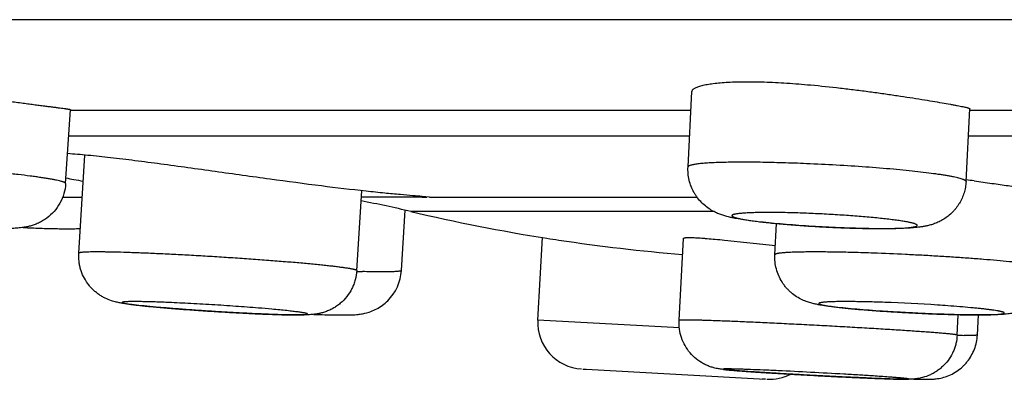
# Model space of a CAD drawing. Units: inches. Extents: x 0 to 11, y 0 to 8.5.
# Drawn here: x 3.4 to 3.8, y 2.8 to 3 of the extents above; entities that cross this region are included whole.
import ezdxf

# ---------------------------------------------------------------- set-up
doc = ezdxf.new("R2010")
doc.units = ezdxf.units.IN
doc.header["$LTSCALE"] = 0.605
doc.header["$MEASUREMENT"] = 0
doc.layers.get('0').update_dxf_attribs({"linetype": 'CONTINUOUS'})

msp = doc.modelspace()

# ---------------------------------------------------------------- linework, layer by layer
at = {"color": 7, "linetype": 'CONTINUOUS'}
for p, q in [((7.5838630964, 2.964590484), (2.7253345026, 2.964590484)), ((3.7131971441, 2.9021783101), (3.7148798365, 2.9341624413)), ((3.4491733736, 2.8951190682), (3.4512775682, 2.9264548938)), ((3.4512775682, 2.9262660304), (3.7144644046, 2.9262660304)), ((3.8311442639, 2.8959730851), (3.8327657929, 2.9267946391)), ((3.8327657929, 2.9262660304), (4.170453995, 2.9262660304)), ((3.7138820259, 2.9151963458), (3.4505215589, 2.9151963458)), ((4.1700639595, 2.9151963458), (3.8321556041, 2.9151963458)), ((3.4547686711, 2.8656106256), (3.4573688441, 2.907201224)), ((3.5726487627, 2.8582409642), (3.5747653486, 2.8920964324)), ((3.4479151046, 2.8894090845), (3.45625651, 2.8894090845)), ((3.6004720903, 2.8894137252), (3.5746097836, 2.8894096073)), ((3.6035330286, 2.8894347857), (3.6003936175, 2.8896924353)), ((3.6035249546, 2.8894301228), (3.6035330511, 2.8894337988)), ((3.6035330511, 2.8894090845), (3.7169990747, 2.8894090845)), ((3.5916319463, 2.8582835221), (3.5932100915, 2.8838225542)), ((3.7241172317, 2.8832926646), (3.5956066797, 2.8832926646)), ((3.7500786897, 2.8649491433), (3.7507552017, 2.8781461345)), ((3.6495065735, 2.837298085), (3.6514425861, 2.872253644)), ((3.7094304459, 2.8371631122), (3.7112736913, 2.8718828038)), ((3.7286957616, 2.871174794), (3.7502746244, 2.8688809525)), ((3.5916319463, 2.8582835221), (3.5915964038, 2.8582155861)), ((3.7095325533, 2.8339405023), (3.6495065735, 2.837298085)), ((3.8273745876, 2.8309015359), (3.8278332183, 2.8395403825)), ((3.8359650051, 2.8309209386), (3.8364136076, 2.8394237347)), ((3.6686494543, 2.8165264113), (3.6700116499, 2.8164403718)), ((3.6700116499, 2.8164403718), (3.7461160198, 2.8122284094)), ((3.7461160198, 2.8122284094), (3.7447538242, 2.8123144489))]:
    msp.add_line(p, q, dxfattribs=at)
for centre, radius, start, end in [((3.4946143888, 3.1228292642), 0.2298090004, 258.6345295906, 259.4616846437), ((3.5008390234, 3.1565782798), 0.2641272129, 259.4731419058, 260.3722676338), ((3.6673631442, 1.6481666336), 1.2592450891, 82.3653254838, 82.5247626064), ((3.4853884087, 2.4157946495), 0.4803149606, 76.7340809032, 79.3080556159), ((3.6025717063, 3.357318329), 0.4679093146, 269.7428998876, 269.970840002), ((3.7762923698, 3.6496828534), 0.7874015748, 256.7340809032, 261.0098632868), ((3.8004252325, 3.4348263481), 0.558847232, 267.3593590419, 267.5920800727), ((3.7998079338, 3.420290058), 0.544297842, 267.5927147585, 267.8230908133), ((3.7455140907, 3.4575429644), 0.5928126579, 261.0461606596, 261.5439544738), ((3.7812813738, 3.6988442587), 0.8367507046, 261.5511480271, 265.1757885863), ((3.5889830536, 3.4395824217), 0.5819359538, 268.3886188319, 268.6323346508), ((3.5719170334, 2.8595045812), 0.0197527743, 314.6474126874, 356.4558665276), ((3.7687676337, 2.0758700711), 0.7694000057, 86.2546322273, 87.9232867339), ((3.4790795246, 2.2011262645), 0.6433307868, 84.8627378159, 85.3786275136), ((3.7763305339, 2.1931663428), 0.6518602376, 85.8614465567, 86.2444949502), ((3.5626215539, 3.5650675819), 0.7258452752, 267.5231888643, 267.6789671739), ((3.5584328574, 3.46149642), 0.6221894473, 267.6781176098, 268.0127557385), ((3.6691614903, 2.836209498), 0.0196850394, 176.829913767, 266.829913767), ((3.8421705807, 3.4749245333), 0.6355142507, 267.7445384488, 267.940072332), ((3.8427238671, 3.4909920962), 0.6515913186, 267.9422368752, 268.3132465733), ((3.8363174982, 3.1802158384), 0.3494727545, 268.533768522, 269.0293055009), ((3.7477811574, 2.8318551501), 0.0196850394, 266.829913767, 297.1317751685), ((3.8354217265, 3.888398261), 1.0766889773, 267.669019264, 267.8507697164), ((3.738800631, 1.9978720485), 0.8174149609, 85.8250808507, 86.2790656862), ((3.8238092212, 3.580539349), 0.768611138, 267.8551607002, 268.0768182633)]:
    msp.add_arc(centre, radius, start, end, dxfattribs=at)
for points, knots in [([(3.3705863944, 2.9369383409), (3.3728555426, 2.9367190652), (3.3774673544, 2.9362403272), (3.384456068, 2.9354380598), (3.3915616551, 2.934562354), (3.3986798866, 2.9336410962), (3.4057071886, 2.9327021694), (3.4125403724, 2.9317727115), (3.419078618, 2.9308777153), (3.4252246252, 2.930039092), (3.4300591412, 2.9293864366), (3.4336620698, 2.928905943), (3.4361410622, 2.9285780626), (3.4384575758, 2.9282743601), (3.4406027622, 2.9279951912), (3.4425685741, 2.9277409528), (3.444347537, 2.9275114784), (3.4459329456, 2.9273064088), (3.4473188599, 2.9271251784), (3.4483464817, 2.9269874992), (3.4490648572, 2.9268876753), (3.4495247955, 2.9268216861), (3.4499314801, 2.9267608114), (3.4502845333, 2.9267048805), (3.4505836125, 2.926653769), (3.4508284265, 2.9266072979), (3.450998188, 2.9265701109), (3.4511064426, 2.9265416468), (3.4511674387, 2.9265229969), (3.4512149427, 2.9265056125), (3.451248935, 2.9264888775), (3.4512707883, 2.9264739577), (3.4512779338, 2.9264603164), (3.4512775665, 2.9264548932)], [0, 0, 0, 0, 0.0840267713, 0.1708920785, 0.2592810729, 0.3479064553, 0.4354458607, 0.5205974953, 0.602085857, 0.6786824861, 0.7492286068, 0.7818947047, 0.8126563821, 0.8413960301, 0.8680083378, 0.8923912425, 0.9144561597, 0.9341213382, 0.9513136717, 0.9659736302, 0.9723360999, 0.9780461969, 0.9830997434, 0.9874927021, 0.9912212794, 0.9942826265, 0.996676871, 0.9976247579, 0.9984075626, 0.9990271542, 0.9994876125, 0.9997996529, 1, 1, 1, 1]), ([(3.7148799155, 2.9341624441), (3.7148858712, 2.9342758318), (3.7149425756, 2.9345141829), (3.7151473043, 2.9348480063), (3.7154646942, 2.93516793), (3.7158929994, 2.9354765045), (3.7164323599, 2.9357745129), (3.7170826701, 2.9360613155), (3.7178432073, 2.9363360359), (3.7187129068, 2.9365974471), (3.7196903644, 2.9368442598), (3.7211990514, 2.9371659316), (3.7233430553, 2.9375150129), (3.7262129044, 2.9378450365), (3.7294557055, 2.9380947717), (3.7330460475, 2.9382590553), (3.7369557676, 2.9383342561), (3.7411539576, 2.9383189654), (3.7472319357, 2.938174066), (3.7552869245, 2.9377632882), (3.7618424917, 2.9372437835), (3.7652160502, 2.9369383409)], [0, 0, 0, 0, 0.0066240084, 0.0139777186, 0.0225797697, 0.0327504273, 0.0446770732, 0.0584665421, 0.0741730457, 0.0918227997, 0.1114248842, 0.1329701652, 0.1817992598, 0.2380772238, 0.3014536479, 0.3715018704, 0.4477241565, 0.5295607116, 0.6164013585, 0.8023860821, 1, 1, 1, 1]), ([(3.7652160502, 2.9369383409), (3.7694284009, 2.9365569539), (3.7757310898, 2.9358974295), (3.7840761772, 2.9348901542), (3.7902087048, 2.9340922485), (3.796153281, 2.9332703471), (3.8018421519, 2.9324434268), (3.8072102454, 2.9316296992), (3.8121958017, 2.9308459815), (3.8167410116, 2.9301071171), (3.8207928045, 2.9294254864), (3.8238378773, 2.9288927729), (3.8259916042, 2.928499799), (3.8273846959, 2.9282370695), (3.8286230316, 2.9279936113), (3.8297030706, 2.9277697479), (3.8306216717, 2.9275654446), (3.8312841637, 2.9274035162), (3.8317308002, 2.9272815401), (3.8320039735, 2.9272001777), (3.832235197, 2.9271234794), (3.832424532, 2.927051451), (3.8325718736, 2.9269840278), (3.8326673968, 2.9269278649), (3.8327208589, 2.9268833442), (3.832747073, 2.9268536291), (3.8327630009, 2.9268242779), (3.8327662112, 2.9268039509), (3.8327657196, 2.9267946523)], [0, 0, 0, 0, 0.1854579858, 0.2778315446, 0.3685679489, 0.4566184409, 0.5409657142, 0.620632295, 0.6946853983, 0.7622550869, 0.8225450352, 0.8748433803, 0.8978010922, 0.9185400353, 0.93700378, 0.9531382262, 0.9669026495, 0.9782652252, 0.9830376527, 0.9872026903, 0.9907616309, 0.9937179165, 0.9960793309, 0.9978637607, 0.9985533927, 0.999122126, 0.9995917073, 1, 1, 1, 1]), ([(3.6003936175, 2.8896924353), (3.5991020554, 2.889788011), (3.5960347683, 2.8900235106), (3.5907421902, 2.8904742269), (3.5841060174, 2.8911016458), (3.5729418213, 2.8922647549), (3.5567255734, 2.894189207), (3.5354072708, 2.8970188672), (3.5165019129, 2.8996759876), (3.501056085, 2.9018377779), (3.4896929106, 2.903392996), (3.4787587091, 2.9048223099), (3.4684439106, 2.9060696713), (3.4603156479, 2.9069375353), (3.4542598823, 2.9074902505), (3.451395905, 2.9077172662), (3.4500083955, 2.9078169991)], [0, 0, 0, 0, 0.025645504, 0.0609168469, 0.1051817448, 0.1576393082, 0.2831841311, 0.4285329779, 0.583480485, 0.6612277605, 0.737373148, 0.8105916489, 0.8795871024, 0.9431114693, 0.972453584, 1, 1, 1, 1]), ([(3.4491732817, 2.8951190744), (3.4491744028, 2.8951357315), (3.4491717402, 2.8951707511), (3.4491533347, 2.8952228051), (3.4491211313, 2.895275105), (3.4490555537, 2.8953505941), (3.4489353408, 2.8954448834), (3.4487473654, 2.895554538), (3.4485057129, 2.8956677818), (3.4482103816, 2.895784471), (3.4478612563, 2.8959044887), (3.4472911162, 2.8960787129), (3.4464444736, 2.8962993525), (3.4452701078, 2.896562973), (3.4438907366, 2.8968366027), (3.4423114172, 2.8971191894), (3.4405379031, 2.8974094742), (3.4385767957, 2.8977062276), (3.4364353493, 2.898008366), (3.433244705, 2.8984306449), (3.4288700918, 2.8989591116), (3.4232032307, 2.8995776227), (3.4170450065, 2.9001898144), (3.4104872633, 2.9007863944), (3.4036277604, 2.9013583087), (3.3965687493, 2.9018969331), (3.3894156916, 2.9023942078), (3.3799996102, 2.9029854751), (3.3729765477, 2.9033561825), (3.3683452987, 2.9035637731)], [0, 0, 0, 0, 0.0006141496, 0.0012729318, 0.0020129818, 0.0028604726, 0.0049395414, 0.0075933122, 0.0108565329, 0.0147460688, 0.0192704349, 0.0244337407, 0.036673962, 0.0514438883, 0.06870538, 0.0884009968, 0.110462239, 0.1348134957, 0.1613637564, 0.190018338, 0.2532095118, 0.3234565676, 0.3997187239, 0.4808645474, 0.5656888456, 0.6529313578, 0.7412960291, 0.8294599872, 1, 1, 1, 1]), ([(3.7634602066, 2.9035637731), (3.7600761503, 2.9037060257), (3.7535050016, 2.9039421759), (3.7454432592, 2.9041238678), (3.7393650724, 2.9041875222), (3.735169829, 2.9041943237), (3.7312653892, 2.9041614617), (3.727682326, 2.9040892507), (3.7244487988, 2.9039785026), (3.7219849369, 2.9038509521), (3.7202079427, 2.9037271532), (3.7190261736, 2.9036286322), (3.7179488123, 2.9035213408), (3.716977912, 2.903405557), (3.7161153413, 2.9032815776), (3.7153627331, 2.9031496907), (3.7147212303, 2.9030104196), (3.7141918877, 2.9028641585), (3.7138236311, 2.902729822), (3.7135887976, 2.9026151383), (3.7134525352, 2.9025328938), (3.71334445, 2.9024487432), (3.7132644507, 2.9023621465), (3.7132129802, 2.9022722986), (3.7131987422, 2.9022087392), (3.7131971456, 2.90217831)], [0, 0, 0, 0, 0.2007368674, 0.3896858712, 0.4778907823, 0.5609830447, 0.638318103, 0.7092954145, 0.7733742588, 0.8300620315, 0.8555028997, 0.8789423835, 0.9003412642, 0.9196664056, 0.9368872186, 0.9519812898, 0.9649420315, 0.9757757552, 0.9845126629, 0.9881217931, 0.991249531, 0.9939292921, 0.9962150244, 0.9981940998, 1, 1, 1, 1]), ([(3.8311442624, 2.8959730852), (3.8311462123, 2.8960102485), (3.8311335743, 2.8960910514), (3.8310696392, 2.8962067901), (3.830964443, 2.8963218411), (3.8308181379, 2.8964378868), (3.8306303621, 2.896555665), (3.8304008096, 2.8966753079), (3.8301294211, 2.8967968127), (3.8296872892, 2.896970772), (3.8290287739, 2.8971879782), (3.828112907, 2.8974430019), (3.8270354543, 2.8977033685), (3.8257994281, 2.8979683238), (3.8244082237, 2.8982368484), (3.82286581, 2.8985080673), (3.8211766132, 2.8987812056), (3.8186471418, 2.8991598368), (3.8151573364, 2.8996271696), (3.8106043945, 2.9001656364), (3.8056066159, 2.9006926517), (3.7982278478, 2.9013902592), (3.7883597981, 2.9021798348), (3.7760688976, 2.9029701492), (3.7676831634, 2.9033862563), (3.7634602066, 2.9035637731)], [0, 0, 0, 0, 0.0016301269, 0.0034833639, 0.0057158949, 0.0084180864, 0.011640328, 0.0154116015, 0.0197484302, 0.024659402, 0.0362181873, 0.050101454, 0.0662954407, 0.0847652438, 0.1054694275, 0.1283565627, 0.1533627048, 0.1804215427, 0.2403891418, 0.3075844243, 0.3812414173, 0.460518902, 0.6322381287, 0.8148555137, 1, 1, 1, 1]), ([(3.7771509495, 2.876415977), (3.7733722527, 2.8765748188), (3.7677361783, 2.8768666312), (3.7603121947, 2.8773588235), (3.7549675371, 2.8777682777), (3.7499076171, 2.8782131937), (3.7452106054, 2.8786873337), (3.7409330367, 2.879186305), (3.7370943866, 2.8797116288), (3.7341617049, 2.8801945057), (3.7319920311, 2.8806239667), (3.7298483329, 2.8811097443), (3.7275948101, 2.8817593526), (3.7251893305, 2.8827260365), (3.7231345355, 2.8837854942), (3.7210311405, 2.885193279), (3.7190165791, 2.8869485448), (3.717511285, 2.8886646617), (3.7164433209, 2.8901706199), (3.7154733318, 2.891761086), (3.7144699984, 2.8938786161), (3.7136327122, 2.8965688842), (3.7131826376, 2.8993558034), (3.7131478059, 2.9012405037), (3.7131971441, 2.9021783101)], [0, 0, 0, 0, 0.1477945947, 0.220523686, 0.290748678, 0.3572612476, 0.4190138239, 0.4752257943, 0.5255448866, 0.5704077834, 0.5913480849, 0.6119649451, 0.6563044339, 0.6828024862, 0.7131641633, 0.7464802967, 0.7814633615, 0.8172861371, 0.8353846488, 0.8535593554, 0.8900345945, 0.9266275935, 0.9633016523, 1, 1, 1, 1]), ([(3.4491733736, 2.8951190682), (3.4490767379, 2.8936799624), (3.448566265, 2.8908149672), (3.4468898815, 2.8867990164), (3.4443989694, 2.88325725), (3.4420146258, 2.8810714202), (3.44027728, 2.879858605), (3.4393944816, 2.8793072795), (3.4384976283, 2.8788088787), (3.4373118541, 2.8782259085), (3.4358612179, 2.877634173), (3.4344322106, 2.8771916148), (3.4333650721, 2.8769238417), (3.4326355085, 2.8767658649), (3.4319490362, 2.8766373828), (3.4311038157, 2.876499184), (3.4301027777, 2.8763685147), (3.4289374171, 2.876252342), (3.4277894866, 2.8761665943), (3.426208177, 2.8760779165), (3.4241044435, 2.8760088753), (3.4213918359, 2.8759756937), (3.4184085015, 2.8759853532), (3.4151495032, 2.8760354149), (3.4103056301, 2.8761584049), (3.4065510536, 2.876302806), (3.4039732419, 2.8764183535)], [0, 0, 0, 0, 0.0782886428, 0.1564779615, 0.2344096025, 0.3115109284, 0.3305494018, 0.3493922189, 0.3679769436, 0.3862169748, 0.4210884341, 0.4528845531, 0.4673279231, 0.480798403, 0.4933951384, 0.505231845, 0.5272813603, 0.5481772049, 0.5687927705, 0.5897580325, 0.6341397837, 0.6830279182, 0.7369994612, 0.7960667385, 0.8599393493, 1, 1, 1, 1]), ([(3.8311442639, 2.8959730851), (3.8311016262, 2.8951626391), (3.8309164515, 2.8935453682), (3.8303453453, 2.8911739009), (3.8294896547, 2.8888925159), (3.8285514393, 2.8870944747), (3.8276766164, 2.8857361653), (3.8269625545, 2.8847615637), (3.8261935316, 2.8838348051), (3.825104228, 2.8826725184), (3.8236356696, 2.8813585516), (3.8220425719, 2.8802379734), (3.8207314171, 2.8794688729), (3.8197537613, 2.8789645005), (3.8187863974, 2.8785263059), (3.81784296, 2.8781510437), (3.8169338494, 2.8778352003), (3.8158112685, 2.8774953605), (3.8145035244, 2.8771702362), (3.8130205251, 2.8768880012), (3.811620913, 2.876678889), (3.8102487078, 2.876517703), (3.8083643287, 2.8763418181), (3.8058568854, 2.8761810716), (3.8026207625, 2.8760571545), (3.7990601849, 2.8759891717), (3.7951749099, 2.8759736804), (3.7909914489, 2.876009233), (3.7849487302, 2.8761258937), (3.7803066901, 2.8762833218), (3.7771509495, 2.876415977)], [0, 0, 0, 0, 0.037776678, 0.0755489795, 0.1132711909, 0.1509143962, 0.1696993598, 0.1884384523, 0.2071181444, 0.2257203044, 0.2625506455, 0.2986169437, 0.3161768719, 0.3332788643, 0.3497984643, 0.3655906307, 0.3805240817, 0.3945827238, 0.420175235, 0.4432046307, 0.4648279976, 0.4860341686, 0.5075089754, 0.5529168189, 0.6029672999, 0.6582438568, 0.7186758485, 0.783814545, 0.8529773821, 1, 1, 1, 1]), ([(3.8346617047, 2.896248917), (3.8371568577, 2.8959144947), (3.8408209965, 2.8954126643), (3.8455925201, 2.8947389249), (3.8489140431, 2.8942607454), (3.85203804, 2.8938018538), (3.8549481825, 2.8933651152), (3.8576290481, 2.8929526732), (3.8600665876, 2.8925665088), (3.8622478229, 2.8922078994), (3.8641613305, 2.8918778692), (3.8655830023, 2.8916164764), (3.8665785086, 2.8914198307), (3.867217321, 2.8912864396), (3.867782625, 2.891160195), (3.8682737085, 2.8910410747), (3.8686899259, 2.8909290038), (3.8689889234, 2.8908370861), (3.8691896689, 2.8907656355), (3.8693125334, 2.8907167943), (3.8694164429, 2.890669622), (3.8695014334, 2.8906240902), (3.869567687, 2.8905801505), (3.8696154222, 2.8905374794), (3.8696452418, 2.890495244), (3.8696519518, 2.8904647364), (3.8696512527, 2.8904511993)], [0, 0, 0, 0, 0.2124006138, 0.312030174, 0.4065705989, 0.4955291232, 0.5784325333, 0.6548509186, 0.7243765483, 0.7866538088, 0.8413526501, 0.8882026906, 0.9086073856, 0.9269660898, 0.9432609129, 0.9574755857, 0.9695971535, 0.9796243705, 0.9838566643, 0.9875720799, 0.9907764643, 0.993479727, 0.9956994111, 0.997468938, 0.9988563408, 1, 1, 1, 1]), ([(3.765331962, 2.8824566609), (3.7628859212, 2.882559483), (3.7592715347, 2.8826876602), (3.7545399111, 2.8828020474), (3.7512008998, 2.8828557941), (3.7480468459, 2.8828784634), (3.7451068722, 2.8828698832), (3.7424083755, 2.8828302843), (3.7399763149, 2.8827600859), (3.7381269845, 2.8826741552), (3.7367978042, 2.8825881005), (3.7359185861, 2.8825188494), (3.7351210205, 2.882442692), (3.7344069653, 2.8823598234), (3.7337780194, 2.8822704797), (3.7332355379, 2.882175003), (3.7327804294, 2.8820738584), (3.732413635, 2.8819672906), (3.7321652462, 2.8818686106), (3.7320142266, 2.8817834704), (3.7319316722, 2.8817228496), (3.7318711052, 2.8816603432), (3.7318328703, 2.8815950081), (3.7318189178, 2.8815264268), (3.7318306369, 2.8814567956), (3.7318662956, 2.8813879827), (3.7319242504, 2.8813194318), (3.732004267, 2.8812503391), (3.7321515258, 2.881149691), (3.7323954987, 2.8810252678), (3.7327577467, 2.8808804165), (3.7332082896, 2.880731677), (3.7337462632, 2.8805794837), (3.7343707892, 2.8804243916), (3.7353702108, 2.880202594), (3.7368253131, 2.8799262772), (3.738808583, 2.8796036758), (3.7410914784, 2.8792787176), (3.7436528534, 2.8789546927), (3.7464691031, 2.8786347899), (3.7495141092, 2.8783221188), (3.7527596714, 2.8780196713), (3.7561757351, 2.8777302769), (3.759730551, 2.8774567271), (3.7633910691, 2.8772015018), (3.7683842304, 2.876887889), (3.7721552081, 2.8766888868), (3.7746782659, 2.8765725327)], [0, 0, 0, 0, 0.0952183595, 0.1406571035, 0.1840803451, 0.2250983784, 0.2633296884, 0.2984236129, 0.3300598272, 0.3579562741, 0.3704217615, 0.3818627732, 0.392256477, 0.4015809854, 0.4098187689, 0.4169601012, 0.422999835, 0.4279408557, 0.431807432, 0.4333580016, 0.434672365, 0.4357779952, 0.4367215242, 0.4375773727, 0.4384432833, 0.4394136213, 0.4405568267, 0.4419151605, 0.4435136585, 0.4474838315, 0.4525326339, 0.4586791986, 0.4659273404, 0.4742731436, 0.4837032505, 0.5057406957, 0.531865867, 0.5618474084, 0.5954198818, 0.6322767724, 0.6720822236, 0.7144706391, 0.7590523097, 0.8054183268, 0.8531362884, 0.9017659281, 1, 1, 1, 1]), ([(3.7791327301, 2.8763850325), (3.7815419942, 2.8762934815), (3.7850910541, 2.8761822178), (3.789722699, 2.8760917935), (3.7929581664, 2.8760563096), (3.795991148, 2.876052016), (3.7987934182, 2.8760789752), (3.8013389013, 2.8761366951), (3.8036040476, 2.8762245479), (3.8053061719, 2.8763255083), (3.8065116655, 2.8764238069), (3.8072944437, 2.876501258), (3.807993306, 2.876585385), (3.8086067092, 2.8766759325), (3.8091333427, 2.8767725479), (3.8095723768, 2.8768747552), (3.8099229164, 2.8769823241), (3.8101576205, 2.8770820426), (3.810297193, 2.8771682513), (3.8103715346, 2.8772295497), (3.8104238597, 2.8772930127), (3.8104532893, 2.8773596856), (3.8104575636, 2.8774290586), (3.8104365163, 2.8774984806), (3.8103923269, 2.87756711), (3.8103260022, 2.877635833), (3.8102375545, 2.8777052679), (3.8100785337, 2.8778062018), (3.8098202896, 2.8779311711), (3.8094410287, 2.8780768938), (3.8089734833, 2.8782264052), (3.8084185588, 2.878379275), (3.807777225, 2.8785349388), (3.8070509353, 2.8786930168), (3.8062413405, 2.8788530757), (3.805350254, 2.8790146909), (3.8040065326, 2.8792399675), (3.8021394385, 2.8795197121), (3.799686078, 2.8798446759), (3.7969677274, 2.8801667976), (3.7940096493, 2.8804828699), (3.7908392075, 2.8807899479), (3.7874858521, 2.8810850312), (3.7839806804, 2.881365397), (3.7791000398, 2.8817194715), (3.7728715893, 2.8821055392), (3.7678522429, 2.8823507181), (3.765331962, 2.8824566609)], [0, 0, 0, 0, 0.0936727944, 0.1379499503, 0.1799823978, 0.2193836469, 0.2557860601, 0.2888593166, 0.3183031085, 0.3438540947, 0.3550991726, 0.3652928236, 0.3744133871, 0.3824451238, 0.3893791557, 0.3952112453, 0.3999468812, 0.403616498, 0.4050755502, 0.4063070158, 0.4073444532, 0.4082442047, 0.4090913865, 0.4099862533, 0.4110148282, 0.4122348455, 0.4136810139, 0.4153739521, 0.4195439301, 0.42479817, 0.4311516998, 0.4386065847, 0.4471573914, 0.4567891584, 0.4674831023, 0.4792191627, 0.4919734273, 0.5204169981, 0.5525641259, 0.5881211478, 0.6267669816, 0.6681440758, 0.7118744674, 0.7575542004, 0.8047613253, 0.9019950407, 1, 1, 1, 1]), ([(3.4311216862, 2.8765070414), (3.4335290007, 2.8763922994), (3.4381211595, 2.8761998634), (3.4437048642, 2.8760430427), (3.4477942742, 2.8759853544), (3.4505361006, 2.8759765093), (3.4530550538, 2.8760020005), (3.4546594356, 2.876045585), (3.4554256585, 2.8760756569)], [0, 0, 0, 0, 0.2973662103, 0.5670897513, 0.6891901319, 0.8019848673, 0.9053860147, 1, 1, 1, 1]), ([(3.7112737301, 2.8718827927), (3.7112748377, 2.8719039331), (3.7112931576, 2.8719508025), (3.711356944, 2.87200568), (3.7114523366, 2.8720538764), (3.7115818998, 2.8720968633), (3.711746067, 2.8721349456), (3.711945277, 2.8721679647), (3.7121795483, 2.8721958224), (3.7125615309, 2.8722277552), (3.7131263673, 2.8722512076), (3.7139073954, 2.8722571553), (3.7148245277, 2.8722415607), (3.7158755339, 2.8722043816), (3.7170578402, 2.8721458009), (3.7183685155, 2.8720660311), (3.7198043999, 2.871965401), (3.721959862, 2.8717980918), (3.7249378166, 2.8715382819), (3.7273946155, 2.8713030593), (3.7286957616, 2.871174794)], [0, 0, 0, 0, 0.0036164841, 0.0081112373, 0.0140864951, 0.0218014173, 0.0313717048, 0.0428544713, 0.0562801899, 0.0716656351, 0.108328161, 0.1528214528, 0.2050834013, 0.2650167157, 0.3324760103, 0.4073058068, 0.4893373244, 0.5783750986, 0.7766404354, 1, 1, 1, 1]), ([(3.5336568901, 2.8397834026), (3.5316344018, 2.8398653013), (3.5274515526, 2.8400524837), (3.5210300628, 2.8403838309), (3.5143737862, 2.8407685568), (3.5076654277, 2.8411960875), (3.501089827, 2.841654644), (3.4948266638, 2.8421316976), (3.4890410241, 2.8426146076), (3.4838714822, 2.843092183), (3.4799980538, 2.8434950117), (3.4772703182, 2.8438162985), (3.475491325, 2.8440466383), (3.473845492, 2.8442858611), (3.4722388514, 2.8445570357), (3.4704784802, 2.8449216575), (3.4683419289, 2.8455153631), (3.4663120061, 2.8463330446), (3.4645366633, 2.8472808057), (3.4631695084, 2.8481571116), (3.4618541129, 2.8491607386), (3.4606150101, 2.8502820494), (3.4594685193, 2.8515106336), (3.4580790087, 2.8532787731), (3.4566294249, 2.8557073714), (3.4556143612, 2.8583503493), (3.4550814768, 2.8605454402), (3.4547384169, 2.8627795695), (3.4546982315, 2.8644839215), (3.4547686711, 2.8656106256)], [0, 0, 0, 0, 0.0662442907, 0.1370277075, 0.2104345896, 0.284446708, 0.357016532, 0.4261557667, 0.4900136994, 0.5470196295, 0.5960577349, 0.6174580209, 0.636905983, 0.6547632465, 0.6718841862, 0.6902238398, 0.7135759321, 0.7443747805, 0.7616028434, 0.7793814803, 0.7974597561, 0.8156896579, 0.8340088482, 0.8523869537, 0.8892119997, 0.9260913858, 0.9445651469, 0.9630543232, 1, 1, 1, 1]), ([(3.4825917469, 2.8656360036), (3.4805691512, 2.8657179067), (3.4767217428, 2.8658624069), (3.4720448143, 2.8660041392), (3.4686223419, 2.8660834314), (3.4663198337, 2.8661243918), (3.4642068995, 2.8661487389), (3.4622920369, 2.8661563758), (3.4605829541, 2.8661473595), (3.459086498, 2.8661218308), (3.4579752236, 2.8660856279), (3.4571970965, 2.8660467863), (3.4566977572, 2.866014978), (3.4562554527, 2.8659792047), (3.4558706199, 2.8659395167), (3.4555435253, 2.8658960862), (3.4552744125, 2.8658489962), (3.4550869927, 2.8658045002), (3.4549670646, 2.8657653564), (3.4548982311, 2.8657372075), (3.454843782, 2.8657081455), (3.4548034999, 2.8656779483), (3.4547770576, 2.865645971), (3.4547694609, 2.8656218213), (3.4547687634, 2.8656106199)], [0, 0, 0, 0, 0.217514288, 0.4137080564, 0.5027794438, 0.5853701694, 0.661159741, 0.7298361519, 0.7911293438, 0.8448067293, 0.8906558494, 0.9105954403, 0.9285216937, 0.9444186358, 0.9582749556, 0.9700890959, 0.9798663848, 0.9876243467, 0.9907600798, 0.9934137584, 0.9956061184, 0.9973753083, 0.998794024, 1, 1, 1, 1]), ([(3.5726486704, 2.8582409699), (3.5726494058, 2.8582527796), (3.5726441903, 2.8582792453), (3.5726193603, 2.8583160807), (3.5725792481, 2.8583529076), (3.5725234537, 2.8583904775), (3.572451762, 2.8584290515), (3.5723253783, 2.8584859994), (3.5721257417, 2.8585575257), (3.5718369312, 2.858642692), (3.5714840722, 2.8587317977), (3.5710674747, 2.858824714), (3.5705874543, 2.8589212098), (3.5700445272, 2.8590211597), (3.5691974102, 2.8591656434), (3.5679858014, 2.8593517296), (3.5663523302, 2.8595778532), (3.5644859587, 2.8598147764), (3.5623949686, 2.8600613251), (3.5600885655, 2.8603163406), (3.5575769302, 2.8605786629), (3.5538514296, 2.8609481753), (3.548771682, 2.8614165363), (3.5422327259, 2.8619726208), (3.5351894979, 2.8625287872), (3.5277665103, 2.8630750897), (3.520095017, 2.8636017617), (3.5123106166, 2.864099459), (3.5045510863, 2.8645593482), (3.4969532919, 2.8649733706), (3.4896519553, 2.8653341977), (3.4848974819, 2.8655426352), (3.4825917469, 2.8656360036)], [0, 0, 0, 0, 0.0003922441, 0.0008600749, 0.0014506895, 0.0021880548, 0.0030844274, 0.0041465284, 0.0067806147, 0.0101055272, 0.0141258451, 0.0188423305, 0.024253725, 0.0303556995, 0.0371419636, 0.0527401975, 0.0709884431, 0.0918060044, 0.1151050859, 0.1407833954, 0.1687277282, 0.1988172398, 0.2648877886, 0.3378315166, 0.4163620607, 0.4990935137, 0.5845650542, 0.6712666489, 0.7576692398, 0.8422408464, 0.9235031571, 1, 1, 1, 1]), ([(3.7919547975, 2.8656360036), (3.7890436891, 2.8657405465), (3.7834392439, 2.8659182972), (3.7754263167, 2.8660943456), (3.7692476374, 2.8661584428), (3.7647795763, 2.8661519108), (3.7618356691, 2.8661207788), (3.7591908934, 2.8660635388), (3.7571819481, 2.8659923403), (3.7557370082, 2.8659204585), (3.7547787029, 2.8658623184), (3.7539063596, 2.8657980765), (3.7531213853, 2.8657278463), (3.7524249923, 2.865651782), (3.7518182033, 2.8655701006), (3.7513017852, 2.8654831252), (3.7508765041, 2.8653910369), (3.7505805041, 2.8653057721), (3.7503913997, 2.8652321913), (3.7502824841, 2.8651795869), (3.7501962755, 2.865125679), (3.7501325251, 2.8650700582), (3.7500911609, 2.8650117562), (3.7500797192, 2.864969134), (3.7500787043, 2.8649491425)], [0, 0, 0, 0, 0.2077149749, 0.3998279517, 0.5715032711, 0.6483037676, 0.7184270076, 0.7814312708, 0.8369336602, 0.8617608138, 0.884590749, 0.9053911825, 0.9241309801, 0.9407853964, 0.955339709, 0.9677841423, 0.9781169488, 0.9863577493, 0.9897128747, 0.9925754422, 0.9949707542, 0.9969430794, 0.9985726391, 1, 1, 1, 1]), ([(3.8680340284, 2.8589024472), (3.8680347657, 2.8589169726), (3.8680316958, 2.8589475642), (3.8680139225, 2.858992694), (3.8679836105, 2.8590378107), (3.8679223417, 2.8591028735), (3.8678110844, 2.8591835096), (3.8676380149, 2.8592767192), (3.8674158093, 2.8593724798), (3.8671444523, 2.8594706657), (3.8668238842, 2.8595711863), (3.8663005225, 2.8597165263), (3.86552378, 2.8598993095), (3.8644466788, 2.8601159441), (3.863181264, 2.8603393857), (3.8617317731, 2.860568738), (3.8601030466, 2.860803007), (3.8583005739, 2.8610413877), (3.8563304843, 2.8612829594), (3.853389479, 2.8616195221), (3.8493484632, 2.8620383194), (3.8441006244, 2.8625253619), (3.8383760169, 2.8630052029), (3.8322525284, 2.8634711839), (3.8258134553, 2.8639168299), (3.8191463763, 2.8643359905), (3.8123421744, 2.864722916), (3.8032644938, 2.8651859419), (3.7964630419, 2.865474105), (3.7919547975, 2.8656360036)], [0, 0, 0, 0, 0.0005695268, 0.0011844918, 0.0018813388, 0.0026853651, 0.0046729341, 0.0072249966, 0.0103746717, 0.0141379037, 0.0185212433, 0.0235270623, 0.0354048374, 0.0497574986, 0.0665454221, 0.0857194482, 0.1072215283, 0.1309787683, 0.1569151736, 0.1849443583, 0.2468951732, 0.3159987991, 0.3913227639, 0.4718464896, 0.5564774876, 0.6440694281, 0.7334340877, 0.8233494937, 1, 1, 1, 1]), ([(3.8197509447, 2.8397799641), (3.8177691134, 2.839851135), (3.8137635971, 2.8400117455), (3.8077379935, 2.8402995384), (3.8017190509, 2.8406323119), (3.7958364999, 2.8410028492), (3.7902143351, 2.8414034319), (3.7849663886, 2.8418261112), (3.7801873946, 2.8422636582), (3.7759397337, 2.8427119008), (3.7727440725, 2.8431096866), (3.7704475113, 2.8434483992), (3.7688671981, 2.8437130438), (3.7672998402, 2.8440188008), (3.7656312392, 2.8444125138), (3.7637306282, 2.8449836556), (3.7615553066, 2.8458574421), (3.7592133813, 2.8471396366), (3.75730475, 2.8485566357), (3.7558676426, 2.8498891324), (3.7548513617, 2.8509832222), (3.75391472, 2.8521563441), (3.7527830312, 2.8538162297), (3.7516074014, 2.8560516946), (3.7506188202, 2.8589209799), (3.7500786584, 2.8619118689), (3.7500269766, 2.8639403547), (3.7500786897, 2.8649491433)], [0, 0, 0, 0, 0.0723073984, 0.1461632272, 0.2199518812, 0.2921009461, 0.361073553, 0.4254622984, 0.4840662914, 0.5360476043, 0.5811938684, 0.6014716463, 0.6206859951, 0.6396122036, 0.6596879667, 0.6831739083, 0.7119100767, 0.7450026772, 0.7802524398, 0.7982582816, 0.8164059905, 0.8346471594, 0.8529403032, 0.8895981241, 0.9263547742, 0.9631696159, 1, 1, 1, 1]), ([(3.5726487627, 2.8582409642), (3.5725659534, 2.8569164038), (3.5722388307, 2.8549339009), (3.5714147063, 2.8524063128), (3.5703412344, 2.849975665), (3.568550829, 2.8471645275), (3.5662391187, 2.8447730532), (3.5641470794, 2.8431743799), (3.5624860467, 2.8421468457), (3.560768271, 2.8413019932), (3.5593135427, 2.8407501402), (3.5581744717, 2.8404009959), (3.5573691164, 2.8401905694), (3.5566110667, 2.8400225153), (3.5553688519, 2.8397891823), (3.5537482976, 2.8395943602), (3.5517304171, 2.8394782809), (3.5497864132, 2.8394289529), (3.5476966907, 2.8394173927), (3.5453769829, 2.8394361304), (3.5428009871, 2.839482982), (3.5388645003, 2.8395859105), (3.5357876997, 2.8396971176), (3.5336568901, 2.8397834026)], [0, 0, 0, 0, 0.0811280898, 0.121737391, 0.1623190153, 0.2433064067, 0.3240206592, 0.3641971151, 0.4040372301, 0.4432177218, 0.4810409322, 0.4990062738, 0.5160293511, 0.5319102904, 0.5464611949, 0.5932825508, 0.6315417291, 0.6699942655, 0.712143535, 0.7592832011, 0.8117986554, 0.8696374541, 1, 1, 1, 1]), ([(3.5915964038, 2.8582155861), (3.5915781026, 2.8581974984), (3.5915275669, 2.858163562), (3.5914326988, 2.8581214478), (3.5913076463, 2.8580809105), (3.5910814356, 2.8580246287), (3.5907209732, 2.8579631933), (3.5901969997, 2.8579009438), (3.5895525912, 2.8578465815), (3.5887891032, 2.8578002261), (3.5879079586, 2.8577622465), (3.5869109684, 2.8577327999), (3.5858002182, 2.8577119772), (3.5840986616, 2.8576951738), (3.5817066346, 2.8576988625), (3.5785328653, 2.8577375344), (3.5762827471, 2.8577838922), (3.5750934082, 2.8578122506)], [0, 0, 0, 0, 0.0046625738, 0.0108813461, 0.0187885277, 0.0284443393, 0.0531041714, 0.0849727582, 0.1240457304, 0.1702670975, 0.2235662616, 0.2838527961, 0.3509989867, 0.424869175, 0.5921910636, 0.7844274753, 1, 1, 1, 1]), ([(3.868034043, 2.8589024465), (3.8679950263, 2.8581413323), (3.8678283362, 2.8566218801), (3.8673183438, 2.8543882423), (3.8665539429, 2.8522291742), (3.8655469331, 2.8501749287), (3.8643129015, 2.8482535314), (3.8628724721, 2.8464917253), (3.8612506795, 2.8449151138), (3.8594818439, 2.8435465225), (3.8579115321, 2.842587123), (3.8566273109, 2.8419388676), (3.8553844515, 2.8413878284), (3.8538982778, 2.8408552512), (3.8524634267, 2.8404713971), (3.851419628, 2.8402503925), (3.850512107, 2.8400835677), (3.8490704151, 2.8398726872), (3.8470504349, 2.8396808151), (3.844567314, 2.8395437722), (3.8418787696, 2.8394613088), (3.8388970387, 2.839421323), (3.8356009431, 2.8394199647), (3.8320008409, 2.8394558276), (3.8266825154, 2.8395549864), (3.822568308, 2.8396787879), (3.8197509447, 2.8397799641)], [0, 0, 0, 0, 0.0389793151, 0.0779754747, 0.116934862, 0.1558595691, 0.1947293772, 0.2334734606, 0.2720001156, 0.3101634203, 0.3476289795, 0.3659171498, 0.3837129522, 0.4171376406, 0.4465380763, 0.4596085881, 0.4717010368, 0.4937269322, 0.5341070439, 0.5754292054, 0.6209074882, 0.6716709584, 0.7279422782, 0.7894869579, 0.8558093205, 1, 1, 1, 1]), ([(3.4917365531, 2.8447647383), (3.4906988972, 2.8448067571), (3.488696547, 2.8448832838), (3.4858123624, 2.8449781891), (3.4831753123, 2.8450484188), (3.4811440475, 2.8450871548), (3.4796609098, 2.8451043318), (3.478661068, 2.845110308), (3.4777397068, 2.8451098047), (3.4768989982, 2.845102814), (3.4761408651, 2.8450893991), (3.4754670356, 2.8450696299), (3.4748790726, 2.8450436089), (3.4743783157, 2.8450114265), (3.4740162334, 2.8449781635), (3.4737712433, 2.8449472921), (3.473620846, 2.8449240207), (3.4734929306, 2.844899342), (3.4733875287, 2.8448732568), (3.4733043876, 2.8448460017), (3.4732433435, 2.84481717), (3.4732025235, 2.844787089), (3.4731831903, 2.8447493117), (3.4731930937, 2.8447175931), (3.4732099272, 2.8446958493), (3.473237542, 2.8446699138), (3.473287677, 2.8446379557), (3.4733654832, 2.8446005285), (3.4734656987, 2.8445616422), (3.4735883032, 2.8445212845), (3.4737333722, 2.8444795369), (3.4739709332, 2.8444184561), (3.4743240681, 2.8443404686), (3.4748145759, 2.8442463197), (3.4753923717, 2.8441473875), (3.4760561633, 2.8440439492), (3.4768044727, 2.8439363357), (3.4776355522, 2.8438248007), (3.478547458, 2.8437096308), (3.4795381138, 2.8435911156), (3.4810092517, 2.8434235382), (3.4830264929, 2.8432090529), (3.4856478514, 2.8429504547), (3.4885181568, 2.8426854295), (3.4916107218, 2.8424165369), (3.4948969235, 2.8421462697), (3.4983462305, 2.841877199), (3.5019266808, 2.8416118178), (3.505605026, 2.8413526077), (3.5106056284, 2.8410177199), (3.5168416093, 2.8406318779), (3.52414715, 2.8402293626), (3.5289335324, 2.8400007466), (3.5312541162, 2.8399003961)], [0, 0, 0, 0, 0.0404765676, 0.0780997167, 0.1124734968, 0.1432932974, 0.1572830664, 0.1702835407, 0.1822633459, 0.1931935186, 0.2030515372, 0.2118162397, 0.2194671424, 0.2259890249, 0.2313725675, 0.2336355576, 0.2356122332, 0.2373032459, 0.2387113279, 0.2398422129, 0.2407075493, 0.2413345039, 0.2417953233, 0.2422506414, 0.242533139, 0.2428681789, 0.2437201772, 0.244837125, 0.2462306926, 0.2479063206, 0.2498667097, 0.2521131922, 0.2574656793, 0.26395848, 0.2715787892, 0.280312173, 0.2901417988, 0.3010442074, 0.3129941385, 0.3259660521, 0.3399308518, 0.3707033987, 0.4050316047, 0.4425954992, 0.4830509492, 0.5260209304, 0.5711097089, 0.6178983487, 0.6659541659, 0.7148312038, 0.8132368643, 0.9094689648, 1, 1, 1, 1]), ([(3.5309131605, 2.8423655143), (3.5277201143, 2.8426247665), (3.5211332245, 2.8431196689), (3.5111797854, 2.8437742073), (3.5013150215, 2.8443342104), (3.4948432707, 2.8446389348), (3.4917365531, 2.8447647383)], [0, 0, 0, 0, 0.244843731, 0.5048360787, 0.7623627341, 1, 1, 1, 1]), ([(3.5544598384, 2.8396879962), (3.5560059347, 2.8396320151), (3.55891978, 2.839537305), (3.5630121347, 2.839444629), (3.5660792096, 2.8394156156), (3.5682614058, 2.8394296744), (3.5697260704, 2.8394590348), (3.5711374678, 2.8395135541), (3.5725986878, 2.8396099021), (3.5742771834, 2.8397940018), (3.5763126227, 2.8401668595), (3.578680354, 2.8408662289), (3.5811924534, 2.8419817228), (3.5836283442, 2.8435081301), (3.5851065007, 2.8447678327), (3.5857982231, 2.8454514871)], [0, 0, 0, 0, 0.1411825981, 0.2660411593, 0.3735406632, 0.4210679018, 0.4651787621, 0.507221171, 0.5499519697, 0.5987894237, 0.6612388342, 0.7385439649, 0.8235272279, 0.9112487939, 1, 1, 1, 1]), ([(3.7966488037, 2.8447647383), (3.7954611094, 2.8448073904), (3.7931310008, 2.8448850172), (3.7897154164, 2.8449796586), (3.7864693517, 2.8450496038), (3.7834236488, 2.8450942792), (3.780606041, 2.8451133483), (3.7780424902, 2.8451067355), (3.7757568721, 2.8450746396), (3.7737701992, 2.8450176918), (3.772100871, 2.8449366435), (3.7709157274, 2.8448457184), (3.7701385264, 2.8447563612), (3.7696854235, 2.8446889199), (3.7693208509, 2.8446164733), (3.7690734206, 2.844548379), (3.7689220286, 2.8444882257), (3.7688403181, 2.844445687), (3.7687804163, 2.8444016868), (3.7687416648, 2.8443549953), (3.7687269752, 2.8443032308), (3.7687402392, 2.844250525), (3.7687770909, 2.8442003839), (3.7688352141, 2.8441503918), (3.7689152277, 2.8440995871), (3.7690174232, 2.84404769), (3.7691420004, 2.8439946845), (3.7693514522, 2.8439176765), (3.7696701907, 2.8438213214), (3.7701201794, 2.8437075112), (3.7706578324, 2.8435900752), (3.7712819648, 2.843469334), (3.7719911852, 2.8433456513), (3.772783881, 2.8432193705), (3.773658273, 2.8430908421), (3.7749807091, 2.8429100356), (3.7768216714, 2.8426828993), (3.7792442538, 2.8424152759), (3.7819336042, 2.842145988), (3.7848647783, 2.8418776764), (3.7880106954, 2.841612866), (3.7913421664, 2.8413540852), (3.7948283844, 2.8411037888), (3.7984371715, 2.8408642676), (3.8021348995, 2.8406377124), (3.8058869512, 2.8404263782), (3.8096596632, 2.8402325335), (3.8134192975, 2.8400568347), (3.815918217, 2.8399515036), (3.8171598766, 2.8399026222)], [0, 0, 0, 0, 0.0464067983, 0.0910356816, 0.1334216743, 0.1731871637, 0.2099755471, 0.2434444057, 0.273286796, 0.2992306586, 0.321047164, 0.3385436712, 0.3456300367, 0.3515919499, 0.3564250733, 0.3601404753, 0.3615900186, 0.3627792794, 0.3637281135, 0.3644771695, 0.3651080675, 0.3657490156, 0.3665229534, 0.3675038087, 0.3687284134, 0.3702154474, 0.3719749496, 0.3740119599, 0.3789267454, 0.384967903, 0.3921332184, 0.4004127568, 0.4097891579, 0.4202434217, 0.4317552342, 0.4442984704, 0.4723614074, 0.5041828587, 0.5394687606, 0.5778983055, 0.6191162594, 0.6627435175, 0.708376132, 0.7555952546, 0.8039682796, 0.8530346053, 0.902336417, 0.9514783078, 1, 1, 1, 1]), ([(3.5368571928, 2.8396811749), (3.5379643238, 2.8396429578), (3.5400603628, 2.8395770071), (3.5426030909, 2.839516699), (3.5444507737, 2.8394872467), (3.5456862855, 2.8394748245), (3.5468157951, 2.839471284), (3.547835641, 2.8394766529), (3.5487425681, 2.83949084), (3.5495337037, 2.8395137379), (3.5501193277, 2.8395410191), (3.5505279095, 2.8395682057), (3.5507890817, 2.8395897392), (3.5510197155, 2.8396133516), (3.5512196385, 2.8396389944), (3.5513886769, 2.8396666139), (3.5515268724, 2.8396960887), (3.5516341573, 2.8397273643), (3.5517039044, 2.8397567838), (3.5517428496, 2.8397828765), (3.5517618176, 2.8398013957), (3.5517731816, 2.8398210954), (3.5517769008, 2.8398503305), (3.5517599721, 2.8398796767), (3.5517334313, 2.8399047936), (3.5516903666, 2.8399358753), (3.551615809, 2.8399741213), (3.5515023156, 2.8400193196), (3.551357968, 2.8400664772), (3.5511827976, 2.8401156264), (3.5509767896, 2.8401666255), (3.5506415077, 2.8402413361), (3.5501461268, 2.8403371523), (3.5494613075, 2.8404533149), (3.5486584701, 2.8405756144), (3.5477401504, 2.8407036102), (3.546709259, 2.8408368433), (3.5455690715, 2.8409748329), (3.5443232114, 2.8411171018), (3.5424630188, 2.8413187586), (3.5399060029, 2.8415763523), (3.537797464, 2.8417726176), (3.5366846828, 2.8418728189)], [0, 0, 0, 0, 0.1098058711, 0.2078636411, 0.2521062356, 0.2929734102, 0.3303348286, 0.3640644091, 0.3940621051, 0.42023964, 0.4425133406, 0.4521677421, 0.4608271516, 0.4684875807, 0.4751463093, 0.4808028125, 0.4854621304, 0.4891407337, 0.4918755101, 0.4929170621, 0.4937707256, 0.4944826352, 0.4951302209, 0.4966013137, 0.4975846008, 0.4987758325, 0.5018402432, 0.5058651905, 0.5108763044, 0.5168848071, 0.5238955925, 0.5319099027, 0.550931288, 0.5738999659, 0.6007565898, 0.6314246549, 0.6658033633, 0.7037885799, 0.7452654299, 0.7900966808, 0.8892531593, 1, 1, 1, 1]), ([(3.8235441798, 2.8396831172), (3.825240811, 2.8396332695), (3.82773392, 2.8395700038), (3.8309828101, 2.839511907), (3.8332452842, 2.8394841215), (3.8353733525, 2.839471233), (3.8373558029, 2.83947322), (3.8391821954, 2.8394900209), (3.8408427662, 2.8395214523), (3.8423286999, 2.8395673948), (3.8434539165, 2.8396191016), (3.8442607336, 2.8396688424), (3.8447941659, 2.8397081745), (3.8452786704, 2.8397508687), (3.8457136512, 2.8397968468), (3.8460985256, 2.8398460107), (3.8464328001, 2.8398982558), (3.8467160635, 2.8399534582), (3.8469483056, 2.8400113655), (3.84712933, 2.8400718418), (3.8472471858, 2.8401279564), (3.8473130992, 2.8401767788), (3.8473455806, 2.8402114117), (3.8473651714, 2.840247732), (3.8473726397, 2.8403001616), (3.8473466114, 2.8403537816), (3.8473028267, 2.8403998949), (3.8472326379, 2.84045555), (3.8471098543, 2.8405236847), (3.8469222912, 2.8406031582), (3.846683461, 2.8406851638), (3.8463936044, 2.8407696784), (3.8460528573, 2.8408564222), (3.8456615813, 2.840945235), (3.8452202248, 2.8410359438), (3.8445342412, 2.8411651359), (3.8435559604, 2.8413282336), (3.8422406261, 2.8415218754), (3.8407432578, 2.8417200063), (3.8390717869, 2.8419215147), (3.8372351226, 2.84212518), (3.8352429854, 2.8423299543), (3.8323081843, 2.8426110083), (3.8283366091, 2.8429540785), (3.82507667, 2.8432035802), (3.8233743685, 2.8433268206)], [0, 0, 0, 0, 0.1055135899, 0.1550267325, 0.2019930566, 0.246166044, 0.2873158147, 0.3252274469, 0.3597038579, 0.390558674, 0.4176396257, 0.4297206108, 0.4408072832, 0.4508885643, 0.4599544689, 0.4679959912, 0.475005806, 0.4809822229, 0.4859317892, 0.4898711095, 0.4928399574, 0.493991286, 0.4949520115, 0.4957693535, 0.4965180512, 0.4981613615, 0.4992196923, 0.5004844804, 0.5037049848, 0.5079125581, 0.5131379936, 0.5193920173, 0.5266772096, 0.5349920592, 0.5443316228, 0.5546852162, 0.5783831337, 0.6059777699, 0.6373287878, 0.6722729356, 0.7106323153, 0.7522001271, 0.7967619866, 0.8939024839, 1, 1, 1, 1]), ([(3.7953511981, 2.8124503162), (3.7934257856, 2.8125223191), (3.7893235108, 2.8126882729), (3.7828654028, 2.8129764015), (3.7758773267, 2.8133122227), (3.7685963414, 2.8136844087), (3.7612728579, 2.8140802021), (3.754159394, 2.8144859247), (3.747499283, 2.8148876533), (3.7415141168, 2.8152717574), (3.7363870352, 2.8156266445), (3.732712439, 2.8159068084), (3.7302727841, 2.8161177793), (3.7287691243, 2.8162628308), (3.7272898882, 2.8164297165), (3.7258992683, 2.8166381458), (3.724453985, 2.8169457102), (3.7229922904, 2.8173594932), (3.7213837131, 2.8179619301), (3.7192011552, 2.8190108421), (3.7166298597, 2.8207214139), (3.7139707998, 2.8233243497), (3.7118401478, 2.8263872954), (3.7103208194, 2.8297983806), (3.7094678242, 2.8334345504), (3.7093647837, 2.8359262873), (3.7094304459, 2.8371631122)], [0, 0, 0, 0, 0.0587804097, 0.1252515254, 0.1972157636, 0.2722141615, 0.3476652374, 0.4209620137, 0.4895798655, 0.5512169035, 0.6039288515, 0.6463676571, 0.6636423601, 0.6786335942, 0.6924518691, 0.7090546296, 0.7215072055, 0.737508193, 0.7553544034, 0.7738382298, 0.8112983886, 0.8489765903, 0.8867021008, 0.924451188, 0.9622145368, 1, 1, 1, 1]), ([(3.7268760506, 2.8368984018), (3.7255698525, 2.8369472485), (3.7236645186, 2.8370157536), (3.7211983195, 2.8370972331), (3.7195175127, 2.8371491187), (3.7179557743, 2.8371934521), (3.7165167582, 2.8372301443), (3.7152037951, 2.8372591145), (3.714019992, 2.8372803126), (3.7129682321, 2.8372937282), (3.7120511355, 2.8372993449), (3.7112709358, 2.8372972504), (3.7106295066, 2.8372874971), (3.7101824525, 2.8372725066), (3.7098954878, 2.8372552529), (3.7097333374, 2.8372414809), (3.7096205664, 2.8372278745), (3.7095482104, 2.8372153051), (3.7095073415, 2.8372063261), (3.7094747228, 2.837196571), (3.7094488308, 2.837186047), (3.7094309579, 2.8371728112), (3.7094304464, 2.8371631122)], [0, 0, 0, 0, 0.224467422, 0.3274095032, 0.4237459866, 0.5132460427, 0.5957112515, 0.6709450943, 0.7387727498, 0.7990351626, 0.8515751911, 0.8962655398, 0.9330145843, 0.9617372302, 0.9730693818, 0.9823810265, 0.9896773607, 0.9925745175, 0.9949758904, 0.9968895021, 0.9983320957, 1, 1, 1, 1]), ([(3.8273745872, 2.8309015359), (3.8273749351, 2.8309081333), (3.8273670174, 2.8309190878), (3.8273525396, 2.8309293608), (3.8273267671, 2.8309434131), (3.8272817857, 2.8309603002), (3.8272126942, 2.8309806425), (3.8271238825, 2.8310020393), (3.8269663184, 2.8310347707), (3.826719648, 2.8310769616), (3.8263643912, 2.831128887), (3.8259308453, 2.8311849142), (3.8254196345, 2.8312449636), (3.8248314063, 2.8313088689), (3.8241669094, 2.8313765199), (3.8234270367, 2.8314478055), (3.8226128272, 2.8315226237), (3.8213819601, 2.831631126), (3.8196665084, 2.8317739635), (3.817402327, 2.8319518932), (3.8148733757, 2.8321412039), (3.8120933212, 2.8323408508), (3.8090771608, 2.8325497295), (3.8058412267, 2.8327666837), (3.8024029577, 2.832990546), (3.7974689061, 2.8333032158), (3.7909429878, 2.8337011179), (3.7827821128, 2.8341767621), (3.7743108619, 2.8346497497), (3.7657120991, 2.8351098464), (3.7571714155, 2.8355471159), (3.7488732211, 2.8359521354), (3.7409965364, 2.836316235), (3.7337115201, 2.8366316277), (3.7290707039, 2.8368163303), (3.7268760506, 2.8368984018)], [0, 0, 0, 0, 0.0001967938, 0.0003470828, 0.0005402525, 0.0010639541, 0.0017774951, 0.0026839481, 0.0037846237, 0.0065705785, 0.0101366382, 0.0144789854, 0.0195918113, 0.025468942, 0.0321038957, 0.0394878751, 0.0476100502, 0.0564594761, 0.0762947386, 0.0988860271, 0.1241120984, 0.1518371173, 0.1819107396, 0.2141718185, 0.2484446268, 0.2845458117, 0.3614408335, 0.4431977119, 0.5280521582, 0.6141730713, 0.6997016354, 0.782792841, 0.8616515643, 0.9345805341, 1, 1, 1, 1]), ([(3.8273745876, 2.8309015359), (3.8273117734, 2.829718357), (3.8270557051, 2.8279460288), (3.8264021579, 2.8256646905), (3.8255457676, 2.8234517663), (3.8241065916, 2.8208460345), (3.8222231867, 2.8185423129), (3.8204905667, 2.8169270463), (3.8190875775, 2.8158379038), (3.8175956869, 2.8148802975), (3.8155221801, 2.8137986071), (3.8129138146, 2.8128512875), (3.8105807, 2.8124156925), (3.8092162744, 2.8122797898), (3.8085916976, 2.8122312522), (3.8077158118, 2.8121874139), (3.8065574093, 2.8121668063), (3.8051645651, 2.8121719356), (3.8036365775, 2.8121953297), (3.801896642, 2.8122354), (3.7991096848, 2.8123149635), (3.7969014618, 2.8123923424), (3.7953511981, 2.8124503162)], [0, 0, 0, 0, 0.0841616049, 0.1262938254, 0.1684021359, 0.2525000401, 0.3365258581, 0.3785479589, 0.4205664837, 0.4625118433, 0.5042971632, 0.5865040311, 0.6585286421, 0.6722210533, 0.6838998419, 0.7030233166, 0.7345049506, 0.766182457, 0.8019576293, 0.8430515341, 0.8898051069, 1, 1, 1, 1]), ([(3.809017527, 2.8122652046), (3.8100783463, 2.8122357438), (3.8115853225, 2.8121988706), (3.8134928641, 2.8121724533), (3.8147185101, 2.812167519), (3.8159245211, 2.812180996), (3.81701085, 2.8122237647), (3.8180762382, 2.8123088792), (3.8196175876, 2.8124979843), (3.8218405729, 2.8129794966), (3.8245852785, 2.8140035152), (3.827236409, 2.8154839422), (3.8292444601, 2.8170549428), (3.830693185, 2.8184880523), (3.8320281432, 2.8200304843), (3.833466064, 2.8221473688), (3.8347783418, 2.8249233213), (3.835644374, 2.8278700185), (3.8359112614, 2.8299022817), (3.8359650051, 2.8309209386)], [0, 0, 0, 0, 0.0856643476, 0.1216789885, 0.153993756, 0.1845989773, 0.2190322334, 0.2417272427, 0.2708542932, 0.3443486312, 0.424734757, 0.5064338979, 0.5885124182, 0.6296494029, 0.6707869839, 0.7530334311, 0.8353263508, 0.9176577343, 1, 1, 1, 1]), ([(3.8359650308, 2.8309209372), (3.8359644115, 2.8309092902), (3.8359422279, 2.8308937322), (3.8359107343, 2.8308814065), (3.8358706811, 2.8308699268), (3.8358205502, 2.8308593895), (3.8357317, 2.8308446602), (3.8355932236, 2.8308288), (3.8353940872, 2.8308128698), (3.8351514215, 2.830799225), (3.8348653767, 2.8307878453), (3.8343979409, 2.8307750555), (3.8337069123, 2.8307663492), (3.8327512167, 2.8307656904), (3.8316290738, 2.8307745628), (3.8308258726, 2.8307860737), (3.8303970787, 2.8307932364)], [0, 0, 0, 0, 0.0062611111, 0.0117574691, 0.0190719646, 0.0282655875, 0.0393676333, 0.0673513161, 0.1030884849, 0.1465856686, 0.1978191795, 0.2567573811, 0.3976024919, 0.5687865997, 0.769784312, 1, 1, 1, 1]), ([(3.7396747397, 2.8162881288), (3.7388378436, 2.8163194255), (3.7372532761, 2.8163764647), (3.7353306794, 2.8164388445), (3.7339321359, 2.8164792191), (3.732994094, 2.8165037739), (3.7321329203, 2.8165236067), (3.7313504668, 2.8165386738), (3.7306484281, 2.8165489599), (3.7300283464, 2.8165544607), (3.7295634947, 2.8165551189), (3.7292336819, 2.8165529267), (3.7290182204, 2.8165501437), (3.7288241817, 2.8165461657), (3.7286516557, 2.8165410002), (3.7285007281, 2.8165346645), (3.7283714896, 2.8165271704), (3.728263998, 2.8165185788), (3.7281783438, 2.8165088802), (3.7281206426, 2.8164994171), (3.7280856533, 2.8164906601), (3.7280673055, 2.8164845006), (3.7280543582, 2.8164780478), (3.7280458735, 2.8164711985), (3.7280434413, 2.8164620834), (3.7280488094, 2.8164535926), (3.7280587609, 2.8164460534), (3.7280738774, 2.8164380703), (3.7280943002, 2.8164298385), (3.7281201546, 2.8164212452), (3.728151459, 2.8164123469), (3.7282039855, 2.8163992056), (3.7282834396, 2.8163824448), (3.7283952676, 2.8163621698), (3.7285288358, 2.816340729), (3.7286840608, 2.8163181399), (3.7289339612, 2.8162846526), (3.7292999343, 2.8162407129), (3.7298028423, 2.816186158), (3.7303896629, 2.81612746), (3.7310590529, 2.8160647677), (3.7318095569, 2.8159982541), (3.7326395174, 2.8159280842), (3.7335470563, 2.8158544169), (3.7345301275, 2.8157774228), (3.7359853881, 2.8156670394), (3.7379755296, 2.8155226359), (3.7405562415, 2.8153440051), (3.7433763717, 2.8151566259), (3.7464107538, 2.8149621842), (3.7496322732, 2.8147624368), (3.7530121478, 2.8145591828), (3.7577467898, 2.8142825906), (3.7638259479, 2.8139422267), (3.7711613057, 2.813553286), (3.7783610008, 2.8131929492), (3.7851686508, 2.8128739673), (3.7895478777, 2.8126848872), (3.7916305604, 2.8126001909)], [0, 0, 0, 0, 0.033333321, 0.0631095059, 0.076562998, 0.0890211183, 0.1004580761, 0.1108483538, 0.120169927, 0.1284034093, 0.135529594, 0.1386716358, 0.1415307994, 0.1441060161, 0.1463962692, 0.1484006234, 0.1501182794, 0.1515486846, 0.1526918019, 0.1535492789, 0.1538725546, 0.1541273063, 0.1543167871, 0.1544491589, 0.1545479397, 0.1546602359, 0.1548217354, 0.1550457308, 0.1553370851, 0.1556979503, 0.1561294411, 0.1566322042, 0.1578527442, 0.1593605574, 0.1611554365, 0.163236768, 0.1656037303, 0.171190682, 0.1779071973, 0.1857376031, 0.1946635776, 0.2046666438, 0.2157260527, 0.2278153517, 0.240907151, 0.2549739117, 0.2859038024, 0.3203265588, 0.3579367306, 0.3983976643, 0.4413482851, 0.4864054274, 0.5331659894, 0.6301171648, 0.7287458834, 0.8255367598, 0.9170367902, 1, 1, 1, 1]), ([(3.7918483403, 2.8135638768), (3.7898615157, 2.8136943438), (3.7856843526, 2.8139584708), (3.7768092722, 2.8144876444), (3.7653160653, 2.8151191192), (3.7539349603, 2.8156831128), (3.745418865, 2.8160616949), (3.7415082909, 2.8162195612), (3.7396747397, 2.8162881288)], [0, 0, 0, 0, 0.1143305792, 0.2403338513, 0.5105177006, 0.7752702401, 0.8946425987, 1, 1, 1, 1]), ([(3.7980149766, 2.8123611546), (3.7986661203, 2.8123394151), (3.7998918337, 2.812300414), (3.8016118648, 2.812252864), (3.8028966485, 2.8122242561), (3.803801392, 2.8122094908), (3.8043847938, 2.8122027022), (3.8049032392, 2.8121996758), (3.8053557542, 2.812200397), (3.8057415294, 2.8122048574), (3.8060209731, 2.8122119177), (3.8062106657, 2.8122199052), (3.8063274443, 2.8122264658), (3.8064271401, 2.8122339138), (3.8065096648, 2.8122422453), (3.8065751451, 2.8122513392), (3.8066233745, 2.8122612488), (3.8066532218, 2.8122706606), (3.8066678201, 2.8122797003), (3.8066735644, 2.8122862888), (3.8066739614, 2.812294221), (3.8066689086, 2.8123013681), (3.8066601888, 2.8123081638), (3.8066473374, 2.8123152091), (3.8066303145, 2.8123224875), (3.8065992967, 2.8123334555), (3.8065495514, 2.8123472352), (3.8064768273, 2.8123637746), (3.8063869549, 2.8123812676), (3.8062799826, 2.8123997041), (3.8061559504, 2.8124190425), (3.8060149152, 2.8124392678), (3.8057931427, 2.8124688694), (3.8054737922, 2.8125075495), (3.8050403786, 2.8125553652), (3.8045408046, 2.8126064508), (3.8039759899, 2.812660704), (3.8033469079, 2.8127180093), (3.8026546213, 2.8127782557), (3.8016089494, 2.8128656892), (3.8001538886, 2.8129808969), (3.798950109, 2.8130710391), (3.7983097662, 2.8131179507)], [0, 0, 0, 0, 0.114349715, 0.2152404125, 0.302007177, 0.3399036529, 0.3740579416, 0.404409906, 0.4309000005, 0.4534805489, 0.4721229017, 0.4799596105, 0.486803072, 0.4926513636, 0.4975037414, 0.501362978, 0.5042396477, 0.506161488, 0.5067928175, 0.507248828, 0.5076292676, 0.5080864008, 0.508719396, 0.5095678643, 0.5106479779, 0.511967429, 0.5153388671, 0.5197000758, 0.5250558782, 0.5314067027, 0.5387513449, 0.5470877513, 0.5564133833, 0.5780206723, 0.6035465861, 0.6329450154, 0.6661603192, 0.7031363243, 0.7438156829, 0.7881265722, 0.8873084858, 1, 1, 1, 1])]:
    msp.add_open_spline(points, degree=3, knots=knots, dxfattribs=at)

doc.saveas('drawing.dxf')
